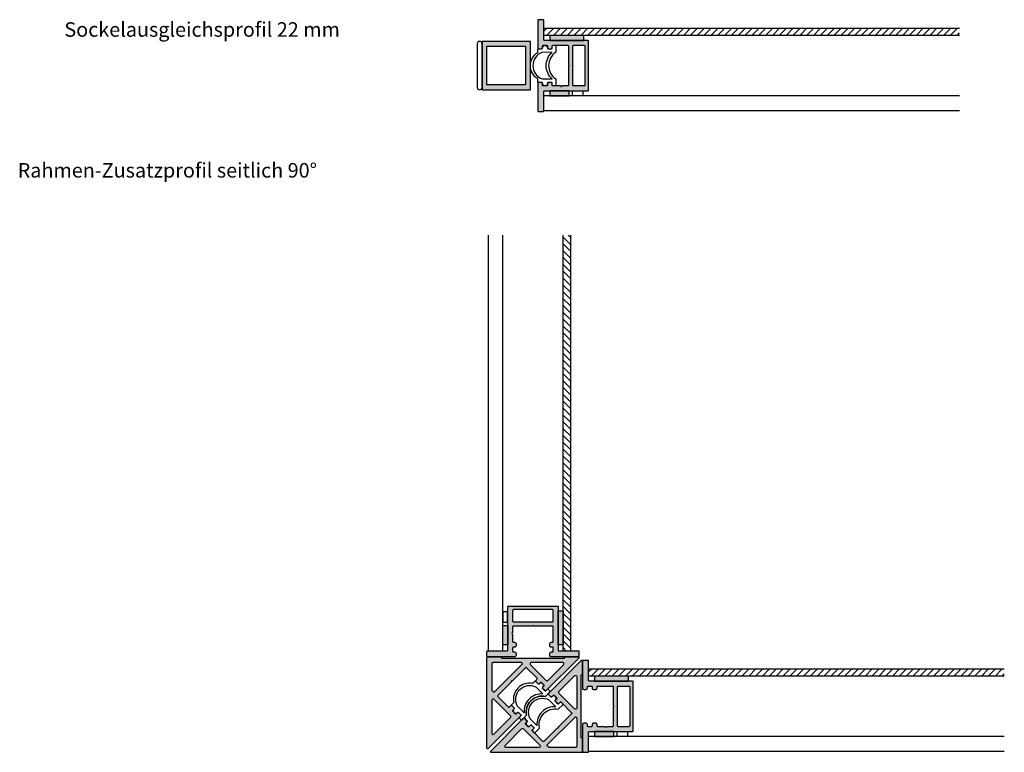
# Model space of a CAD drawing. Units: millimetres. Extents: x 10 to 4715, y -14 to 6700.
# Drawn here: x 156 to 563, y -14 to 289 of the extents above; entities that cross this region are included whole.
import ezdxf

# ---------------------------------------------------------------- set-up
doc = ezdxf.new("R2010")
doc.units = ezdxf.units.MM
doc.layers.add('FEIN', color=7, linetype='Continuous')
doc.layers.add('Schrift', color=7, linetype='Continuous')
doc.layers.add('Hilfslinie', color=1, linetype='Continuous', true_color=0xff0000)
doc.styles.get("Standard").update_dxf_attribs({"font": 'Simplex', "height": 10})

# ---------------------------------------------------------------- blocks, each defined once
blk = doc.blocks.new('*U7')
at = {"layer": 'FEIN', "true_color": 0xcccccc}
h = blk.add_hatch(color=254, dxfattribs=at)
h.paths.add_polyline_path([(0, 0), (0, -20), (20, -20), (20, 0)], flags=16)
h.paths.add_polyline_path([(18, -2), (18, -18), (2, -18), (2, -2)], flags=0)
at = {"layer": 'FEIN'}
for points in [[(0, 0), (0, -20), (20, -20), (20, 0)], [(18, -2), (18, -18), (2, -18), (2, -2)]]:
    blk.add_lwpolyline(points, close=True, dxfattribs=at)
blk = doc.blocks.new('*U175')
at = {"layer": 'FEIN'}
for points in [[(2725.01, -2016.3, -0.414214), (2725.31, -2016), (2726.71, -2016, 0.414214), (2727.01, -2015.7), (2727.01, -2015.6, -0.414214), (2728.01, -2014.6, -0.414214), (2729.01, -2015.6), (2729.01, -2015.7, 0.414214), (2729.31, -2016), (2730.71, -2016, 0.414214), (2731.01, -2015.7), (2731.01, -2014.9, -0.414214), (2731.31, -2014.6), (2732.21, -2014.6, -0.414214), (2732.51, -2014.9), (2732.51, -2017.5, 0.545455), (2732.5, -2028.5), (2732.51, -2031.1, -0.414684), (2732.21, -2031.4), (2731.31, -2031.4, -0.414214), (2731.01, -2031.1), (2731.01, -2030.2, 0.414214), (2730.81, -2030), (2729.31, -2030, 0.414214), (2729.01, -2030.3), (2729.01, -2030.4, -0.414214), (2728.01, -2031.4, -0.414214), (2727.01, -2030.4), (2727.01, -2030.3, 0.414214), (2726.71, -2030), (2725.31, -2030, -0.414214), (2725.01, -2029.7), (2725.01, -2028.5, -0.545455), (2725.01, -2017.5)], [(2727.01, -2028.5), (2731.01, -2028.49, -0.455555), (2731.01, -2017.51), (2727.01, -2017.5, 0.728699)]]:
    blk.add_lwpolyline(points, format="xyb", close=True, dxfattribs=at)
blk = doc.blocks.new('*U174')
at = {"layer": 'Hilfslinie', "color": 180, "true_color": 0x3f00ff}
blk.add_blockref('*U175', (-2731.01, 2016), dxfattribs=at)
blk = doc.blocks.new('*U179')
for p, q in [((376.17, 574.16), (377.46, 575.45)), ((377.29, 572.45), (380.29, 575.45)), ((380.12, 572.45), (383.12, 575.45)), ((382.95, 572.45), (385.95, 575.45)), ((385.78, 572.45), (388.78, 575.45)), ((388.61, 572.45), (391.61, 575.45)), ((391.43, 572.45), (394.43, 575.45)), ((394.26, 572.45), (397.26, 575.45)), ((397.09, 572.45), (400.09, 575.45)), ((399.92, 572.45), (402.92, 575.45)), ((402.75, 572.45), (405.75, 575.45)), ((405.58, 572.45), (408.58, 575.45)), ((408.4, 572.45), (411.4, 575.45)), ((411.23, 572.45), (414.23, 575.45)), ((414.06, 572.45), (417.06, 575.45)), ((416.89, 572.45), (419.89, 575.45)), ((419.72, 572.45), (422.72, 575.45)), ((422.55, 572.45), (425.55, 575.45)), ((425.38, 572.45), (428.38, 575.45)), ((428.2, 572.45), (431.2, 575.45)), ((431.03, 572.45), (434.03, 575.45)), ((433.86, 572.45), (436.86, 575.45)), ((436.69, 572.45), (439.69, 575.45)), ((439.52, 572.45), (442.52, 575.45)), ((442.35, 572.45), (445.35, 575.45)), ((445.17, 572.45), (448.17, 575.45)), ((448, 572.45), (451, 575.45)), ((450.83, 572.45), (453.83, 575.45)), ((453.66, 572.45), (456.66, 575.45)), ((456.49, 572.45), (459.49, 575.45)), ((459.32, 572.45), (462.32, 575.45)), ((462.15, 572.45), (465.15, 575.45)), ((464.97, 572.45), (467.97, 575.45)), ((467.8, 572.45), (470.8, 575.45)), ((470.63, 572.45), (473.63, 575.45)), ((473.46, 572.45), (476.46, 575.45)), ((476.29, 572.45), (479.29, 575.45)), ((479.12, 572.45), (482.12, 575.45)), ((481.94, 572.45), (484.94, 575.45)), ((484.77, 572.45), (487.77, 575.45)), ((487.6, 572.45), (490.6, 575.45)), ((490.43, 572.45), (493.43, 575.45)), ((493.26, 572.45), (496.26, 575.45)), ((496.09, 572.45), (499.09, 575.45)), ((498.91, 572.45), (501.91, 575.45)), ((501.74, 572.45), (504.74, 575.45)), ((504.57, 572.45), (507.57, 575.45)), ((507.4, 572.45), (510.4, 575.45)), ((510.23, 572.45), (513.23, 575.45)), ((513.06, 572.45), (516.06, 575.45)), ((515.89, 572.45), (518.89, 575.45)), ((518.71, 572.45), (521.71, 575.45)), ((521.54, 572.45), (524.54, 575.45)), ((524.37, 572.45), (527.37, 575.45)), ((527.2, 572.45), (530.2, 575.45)), ((530.03, 572.45), (533.03, 575.45)), ((532.86, 572.45), (535.86, 575.45)), ((535.68, 572.45), (538.68, 575.45)), ((538.51, 572.45), (541.51, 575.45)), ((541.34, 572.45), (544.34, 575.45)), ((544.17, 572.45), (547.17, 575.45)), ((547, 572.45), (548, 573.46))]:
    blk.add_line(p, q)
blk = doc.blocks.new('*U180')
at = {"layer": 'FEIN'}
for points in [[(2725.01, -2016.3, -0.414214), (2725.31, -2016), (2726.71, -2016, 0.414214), (2727.01, -2015.7), (2727.01, -2015.6, -0.414214), (2728.01, -2014.6, -0.414214), (2729.01, -2015.6), (2729.01, -2015.7, 0.414214), (2729.31, -2016), (2730.71, -2016, 0.414214), (2731.01, -2015.7), (2731.01, -2014.9, -0.414214), (2731.31, -2014.6), (2732.21, -2014.6, -0.414214), (2732.51, -2014.9), (2732.51, -2017.5, 0.545455), (2732.5, -2028.5), (2732.51, -2031.1, -0.414684), (2732.21, -2031.4), (2731.31, -2031.4, -0.414214), (2731.01, -2031.1), (2731.01, -2030.2, 0.414214), (2730.81, -2030), (2729.31, -2030, 0.414214), (2729.01, -2030.3), (2729.01, -2030.4, -0.414214), (2728.01, -2031.4, -0.414214), (2727.01, -2030.4), (2727.01, -2030.3, 0.414214), (2726.71, -2030), (2725.31, -2030, -0.414214), (2725.01, -2029.7), (2725.01, -2028.5, -0.545455), (2725.01, -2017.5)], [(2727.01, -2028.5), (2731.01, -2028.49, -0.455555), (2731.01, -2017.51), (2727.01, -2017.5, 0.728699)]]:
    blk.add_lwpolyline(points, format="xyb", close=True, dxfattribs=at)
blk = doc.blocks.new('*U181')
at = {"layer": 'FEIN'}
for points in [[(2725.01, -2016.3, -0.414214), (2725.31, -2016), (2726.71, -2016, 0.414214), (2727.01, -2015.7), (2727.01, -2015.6, -0.414214), (2728.01, -2014.6, -0.414214), (2729.01, -2015.6), (2729.01, -2015.7, 0.414214), (2729.31, -2016), (2730.71, -2016, 0.414214), (2731.01, -2015.7), (2731.01, -2014.9, -0.414214), (2731.31, -2014.6), (2732.21, -2014.6, -0.414214), (2732.51, -2014.9), (2732.51, -2017.5, 0.545455), (2732.5, -2028.5), (2732.51, -2031.1, -0.414684), (2732.21, -2031.4), (2731.31, -2031.4, -0.414214), (2731.01, -2031.1), (2731.01, -2030.2, 0.414214), (2730.81, -2030), (2729.31, -2030, 0.414214), (2729.01, -2030.3), (2729.01, -2030.4, -0.414214), (2728.01, -2031.4, -0.414214), (2727.01, -2030.4), (2727.01, -2030.3, 0.414214), (2726.71, -2030), (2725.31, -2030, -0.414214), (2725.01, -2029.7), (2725.01, -2028.5, -0.545455), (2725.01, -2017.5)], [(2727.01, -2028.5), (2731.01, -2028.49, -0.455555), (2731.01, -2017.51), (2727.01, -2017.5, 0.728699)]]:
    blk.add_lwpolyline(points, format="xyb", close=True, dxfattribs=at)
blk = doc.blocks.new('*U182')
for p, q in [((376.17, 574.16), (377.46, 575.45)), ((377.29, 572.45), (380.29, 575.45)), ((380.12, 572.45), (383.12, 575.45)), ((382.95, 572.45), (385.95, 575.45)), ((385.78, 572.45), (388.78, 575.45)), ((388.61, 572.45), (391.61, 575.45)), ((391.43, 572.45), (394.43, 575.45)), ((394.26, 572.45), (397.26, 575.45)), ((397.09, 572.45), (400.09, 575.45)), ((399.92, 572.45), (402.92, 575.45)), ((402.75, 572.45), (405.75, 575.45)), ((405.58, 572.45), (408.58, 575.45)), ((408.4, 572.45), (411.4, 575.45)), ((411.23, 572.45), (414.23, 575.45)), ((414.06, 572.45), (417.06, 575.45)), ((416.89, 572.45), (419.89, 575.45)), ((419.72, 572.45), (422.72, 575.45)), ((422.55, 572.45), (425.55, 575.45)), ((425.38, 572.45), (428.38, 575.45)), ((428.2, 572.45), (431.2, 575.45)), ((431.03, 572.45), (434.03, 575.45)), ((433.86, 572.45), (436.86, 575.45)), ((436.69, 572.45), (439.69, 575.45)), ((439.52, 572.45), (442.52, 575.45)), ((442.35, 572.45), (445.35, 575.45)), ((445.17, 572.45), (448.17, 575.45)), ((448, 572.45), (451, 575.45)), ((450.83, 572.45), (453.83, 575.45)), ((453.66, 572.45), (456.66, 575.45)), ((456.49, 572.45), (459.49, 575.45)), ((459.32, 572.45), (462.32, 575.45)), ((462.15, 572.45), (465.15, 575.45)), ((464.97, 572.45), (467.97, 575.45)), ((467.8, 572.45), (470.8, 575.45)), ((470.63, 572.45), (473.63, 575.45)), ((473.46, 572.45), (476.46, 575.45)), ((476.29, 572.45), (479.29, 575.45)), ((479.12, 572.45), (482.12, 575.45)), ((481.94, 572.45), (484.94, 575.45)), ((484.77, 572.45), (487.77, 575.45)), ((487.6, 572.45), (490.6, 575.45)), ((490.43, 572.45), (493.43, 575.45)), ((493.26, 572.45), (496.26, 575.45)), ((496.09, 572.45), (499.09, 575.45)), ((498.91, 572.45), (501.91, 575.45)), ((501.74, 572.45), (504.74, 575.45)), ((504.57, 572.45), (507.57, 575.45)), ((507.4, 572.45), (510.4, 575.45)), ((510.23, 572.45), (513.23, 575.45)), ((513.06, 572.45), (516.06, 575.45)), ((515.89, 572.45), (518.89, 575.45)), ((518.71, 572.45), (521.71, 575.45)), ((521.54, 572.45), (524.54, 575.45)), ((524.37, 572.45), (527.37, 575.45)), ((527.2, 572.45), (530.2, 575.45)), ((530.03, 572.45), (533.03, 575.45)), ((532.86, 572.45), (535.86, 575.45)), ((535.68, 572.45), (538.68, 575.45)), ((538.51, 572.45), (541.51, 575.45)), ((541.34, 572.45), (544.34, 575.45)), ((544.17, 572.45), (547.17, 575.45)), ((547, 572.45), (548, 573.46))]:
    blk.add_line(p, q)
blk = doc.blocks.new('*U183')
for p, q in [((376.17, 574.16), (377.46, 575.45)), ((377.29, 572.45), (380.29, 575.45)), ((380.12, 572.45), (383.12, 575.45)), ((382.95, 572.45), (385.95, 575.45)), ((385.78, 572.45), (388.78, 575.45)), ((388.61, 572.45), (391.61, 575.45)), ((391.43, 572.45), (394.43, 575.45)), ((394.26, 572.45), (397.26, 575.45)), ((397.09, 572.45), (400.09, 575.45)), ((399.92, 572.45), (402.92, 575.45)), ((402.75, 572.45), (405.75, 575.45)), ((405.58, 572.45), (408.58, 575.45)), ((408.4, 572.45), (411.4, 575.45)), ((411.23, 572.45), (414.23, 575.45)), ((414.06, 572.45), (417.06, 575.45)), ((416.89, 572.45), (419.89, 575.45)), ((419.72, 572.45), (422.72, 575.45)), ((422.55, 572.45), (425.55, 575.45)), ((425.38, 572.45), (428.38, 575.45)), ((428.2, 572.45), (431.2, 575.45)), ((431.03, 572.45), (434.03, 575.45)), ((433.86, 572.45), (436.86, 575.45)), ((436.69, 572.45), (439.69, 575.45)), ((439.52, 572.45), (442.52, 575.45)), ((442.35, 572.45), (445.35, 575.45)), ((445.17, 572.45), (448.17, 575.45)), ((448, 572.45), (451, 575.45)), ((450.83, 572.45), (453.83, 575.45)), ((453.66, 572.45), (456.66, 575.45)), ((456.49, 572.45), (459.49, 575.45)), ((459.32, 572.45), (462.32, 575.45)), ((462.15, 572.45), (465.15, 575.45)), ((464.97, 572.45), (467.97, 575.45)), ((467.8, 572.45), (470.8, 575.45)), ((470.63, 572.45), (473.63, 575.45)), ((473.46, 572.45), (476.46, 575.45)), ((476.29, 572.45), (479.29, 575.45)), ((479.12, 572.45), (482.12, 575.45)), ((481.94, 572.45), (484.94, 575.45)), ((484.77, 572.45), (487.77, 575.45)), ((487.6, 572.45), (490.6, 575.45)), ((490.43, 572.45), (493.43, 575.45)), ((493.26, 572.45), (496.26, 575.45)), ((496.09, 572.45), (499.09, 575.45)), ((498.91, 572.45), (501.91, 575.45)), ((501.74, 572.45), (504.74, 575.45)), ((504.57, 572.45), (507.57, 575.45)), ((507.4, 572.45), (510.4, 575.45)), ((510.23, 572.45), (513.23, 575.45)), ((513.06, 572.45), (516.06, 575.45)), ((515.89, 572.45), (518.89, 575.45)), ((518.71, 572.45), (521.71, 575.45)), ((521.54, 572.45), (524.54, 575.45)), ((524.37, 572.45), (527.37, 575.45)), ((527.2, 572.45), (530.2, 575.45)), ((530.03, 572.45), (533.03, 575.45)), ((532.86, 572.45), (535.86, 575.45)), ((535.68, 572.45), (538.68, 575.45)), ((538.51, 572.45), (541.51, 575.45)), ((541.34, 572.45), (544.34, 575.45)), ((544.17, 572.45), (547.17, 575.45)), ((547, 572.45), (548, 573.46))]:
    blk.add_line(p, q)

msp = doc.modelspace()

# ---------------------------------------------------------------- hatches: boundary and pattern name
at = {"layer": 'FEIN', "linetype": 'Continuous', "true_color": 0xcccccc}
h = msp.add_hatch(color=254, dxfattribs=at)
h.paths.add_polyline_path([(382.571, 278.274, -0.4142136), (382.871, 277.974), (382.871, 270.174), (383.171, 269.874), (382.871, 269.574), (382.871, 261.774, -0.4142136), (382.571, 261.474), (380.171, 261.474, -1), (379.571, 261.474), (376.471, 261.474, -0.4142136), (376.171, 261.774), (376.171, 262.374, 0.4142136), (375.671, 262.874), (374.671, 262.874, 0.4142136), (374.171, 262.374), (374.171, 261.774, -0.4142136), (373.871, 261.474), (372.471, 261.474, -0.4142136), (372.171, 261.774), (372.171, 262.374, 0.4142136), (371.671, 262.874), (370.671, 262.874, 0.4142136), (370.171, 262.374), (370.171, 251.174, 0.4142136), (370.471, 250.874), (372.371, 250.874, 0.4142136), (372.671, 251.174), (372.671, 259.174, -0.4142136), (372.971, 259.474), (390.871, 259.474, 0.4142136), (391.171, 259.774), (391.171, 279.974, 0.4142136), (390.871, 280.274), (372.971, 280.274, -0.4142136), (372.671, 280.574), (372.671, 288.574, 0.4142136), (372.371, 288.874), (370.471, 288.874, 0.4142136), (370.171, 288.574), (370.171, 277.374, 0.4142136), (370.671, 276.874), (371.671, 276.874, 0.4142136), (372.171, 277.374), (372.171, 277.974, -0.4142136), (372.471, 278.274), (373.871, 278.274, -0.4142136), (374.171, 277.974), (374.171, 277.374, 0.4142136), (374.671, 276.874), (375.671, 276.874, 0.4142136), (376.171, 277.374), (376.171, 277.974, -0.4142136), (376.471, 278.274)], flags=16)
h.paths.add_polyline_path([(384.971, 261.474, -0.4142136), (384.671, 261.774), (384.671, 277.974, -0.4142136), (384.971, 278.274), (389.371, 278.274, -0.4142136), (389.671, 277.974), (389.671, 261.774, -0.4142136), (389.371, 261.474)], flags=0)
at = {"layer": 'FEIN'}
for points in [[(375.171, 282.374), (375.171, 280.274), (389.171, 280.274), (389.171, 282.374)], [(383.171, 259.474), (375.171, 259.474), (375.171, 257.374), (383.171, 257.374)], [(380.691, 30.482), (378.591, 30.482), (378.591, 44.482), (380.691, 44.482)], [(357.791, 38.482), (357.791, 30.482), (355.691, 30.482), (355.691, 38.482)], [(393.674, 17.5), (393.674, 15.4), (407.674, 15.4), (407.674, 17.5)], [(401.674, -5.4), (393.674, -5.4), (393.674, -7.5), (401.674, -7.5)]]:
    msp.add_hatch(color=7, dxfattribs=at).paths.add_polyline_path(points, flags=16)
at = {"layer": 'FEIN', "linetype": 'Continuous', "true_color": 0xcccccc}
h = msp.add_hatch(color=254, dxfattribs=at)
h.paths.add_polyline_path([(376.591, 31.782, -0.4142136), (376.291, 31.482), (375.691, 31.482, 0.4142136), (375.191, 30.982), (375.191, 29.982, 0.4142136), (375.691, 29.482), (376.291, 29.482, -0.4142136), (376.591, 29.182), (376.591, 27.782, -0.4142136), (376.291, 27.482), (375.691, 27.482, 0.4142136), (375.191, 26.982), (375.191, 25.982, 0.4142136), (375.691, 25.482), (386.891, 25.482, 0.4142136), (387.191, 25.782), (387.191, 27.682, 0.4142136), (386.891, 27.982), (378.891, 27.982, -0.4142136), (378.591, 28.282), (378.591, 46.182, 0.4142136), (378.291, 46.482), (358.091, 46.482, 0.4142136), (357.791, 46.182), (357.791, 28.282, -0.4142136), (357.491, 27.982), (349.491, 27.982, 0.4142136), (349.191, 27.682), (349.191, 25.782, 0.4142136), (349.491, 25.482), (360.691, 25.482, 0.4142136), (361.191, 25.982), (361.191, 26.982, 0.4142136), (360.691, 27.482), (360.091, 27.482, -0.4142136), (359.791, 27.782), (359.791, 29.182, -0.4142136), (360.091, 29.482), (360.691, 29.482, 0.4142136), (361.191, 29.982), (361.191, 30.982, 0.4142136), (360.691, 31.482), (360.091, 31.482, -0.4142136), (359.791, 31.782), (359.791, 34.882, -1), (359.791, 35.482), (359.791, 37.882, -0.4142136), (360.091, 38.182), (367.891, 38.182), (368.191, 38.482), (368.491, 38.182), (376.291, 38.182, -0.4142136), (376.591, 37.882)], flags=16)
h.paths.add_polyline_path([(359.791, 44.682, -0.4142136), (360.091, 44.982), (376.291, 44.982, -0.4142136), (376.591, 44.682), (376.591, 40.282, -0.4142136), (376.291, 39.982), (360.091, 39.982, -0.4142136), (359.791, 40.282)], flags=0)
h = msp.add_hatch(color=254, dxfattribs=at)
h.paths.add_polyline_path([(369.888, 16.24), (369.322, 15.674, 0.4142136), (369.322, 15.25), (370.312, 14.26, 0.4142136), (370.736, 14.26), (371.302, 14.825, -0.4142136), (371.726, 14.825), (372.716, 13.836, -0.4142136), (372.716, 13.411), (372.15, 12.846, 0.4142136), (372.15, 12.421), (373.14, 11.431, 0.4142136), (373.565, 11.431), (387.103, 24.97, 0.1989124), (387.191, 25.182, 0.1989124), (387.103, 25.394, 0.1989124), (386.891, 25.482), (381.491, 25.482, 0.4142136), (381.191, 25.182), (381.191, 24.982), (355.191, 24.982), (355.191, 25.182, 0.4142136), (354.891, 25.482), (349.491, 25.482, 0.4142136), (349.191, 25.182), (349.191, -12.218, 0.1989124), (349.279, -12.43, 0.1989124), (349.491, -12.518, 0.1989124), (349.703, -12.43), (363.241, 1.108, 0.4142136), (363.241, 1.532), (362.251, 2.522, 0.4142136), (361.827, 2.522), (361.261, 1.956, -0.4142136), (360.837, 1.956), (359.847, 2.946, -0.4142136), (359.847, 3.37), (360.413, 3.936, 0.4142136), (360.413, 4.36), (359.423, 5.35, 0.4142136), (358.998, 5.35), (358.433, 4.785, -0.4142136), (358.008, 4.785), (353.695, 9.098, -0.4142136), (353.695, 9.522), (359.21, 15.038, -1), (359.635, 15.462), (365.15, 20.977, -0.4142136), (365.574, 20.977), (369.888, 16.664, -0.4142136)], flags=16)
h.paths.add_polyline_path([(367.152, 22.228, -0.6681786), (367.506, 23.082), (380.472, 23.082, -0.6681786), (380.826, 22.228), (374.343, 15.745, -0.4142136), (373.635, 15.745)], flags=0)
h.paths.add_polyline_path([(351.279, 11.514, -0.1989124), (351.191, 11.727), (351.191, 22.582, -0.4142136), (351.691, 23.082), (363.346, 23.082, -0.1989124), (363.558, 22.994), (363.736, 22.816, -0.4142136), (363.736, 22.392), (352.281, 10.936, -0.4142136), (351.857, 10.936)], flags=0)
h.paths.add_polyline_path([(358.928, 1.037, -0.4142136), (358.928, 0.33), (352.044, -6.554, -0.6681786), (351.191, -6.2), (351.191, 7.567, -0.6681786), (352.044, 7.92)], flags=0)
h = msp.add_hatch(color=254, dxfattribs=at)
h.paths.add_polyline_path([(379.856, 6.697), (384.17, 2.384, -0.4142136), (384.17, 1.959), (378.654, -3.556, -1), (378.23, -3.98), (372.714, -9.496, -0.4142136), (372.29, -9.496), (367.977, -5.182, -0.4142136), (367.977, -4.758), (368.542, -4.192, 0.4142136), (368.542, -3.768), (367.553, -2.778, 0.4142136), (367.128, -2.778), (366.563, -3.344, -0.4142136), (366.138, -3.344), (365.148, -2.354, -0.4142136), (365.148, -1.93), (365.714, -1.364, 0.4142136), (365.714, -0.94), (364.724, 0.05, 0.4142136), (364.3, 0.05), (350.762, -13.488, 0.1989124), (350.674, -13.7, 0.1989124), (350.762, -13.912, 0.1989124), (350.974, -14), (388.374, -14, 0.4142136), (388.674, -13.7), (388.674, -8.3, 0.4142136), (388.374, -8), (388.174, -8), (388.174, 18), (388.374, 18, 0.4142136), (388.674, 18.3), (388.674, 23.7, 0.1989124), (388.586, 23.912, 0.1989124), (388.374, 24, 0.1989124), (388.162, 23.912), (374.624, 10.374, 0.4142136), (374.624, 9.95), (375.614, 8.96, 0.4142136), (376.038, 8.96), (376.603, 9.525, -0.4142136), (377.028, 9.525), (378.018, 8.536, -0.4142136), (378.018, 8.111), (377.452, 7.546, 0.4142136), (377.452, 7.121), (378.442, 6.131, 0.4142136), (378.866, 6.131), (379.432, 6.697, -0.4142136)], flags=16)
h.paths.add_polyline_path([(378.937, 10.445, -0.4142136), (378.937, 11.152), (385.42, 17.635, -0.6681786), (386.274, 17.282), (386.274, 4.315, -0.6681786), (385.42, 3.961)], flags=0)
h.paths.add_polyline_path([(374.129, -11.334, -0.4142136), (374.129, -10.91), (385.584, 0.545, -0.4142136), (386.008, 0.545), (386.186, 0.367, -0.1989124), (386.274, 0.155), (386.274, -11.5, -0.4142136), (385.774, -12), (374.919, -12, -0.1989124), (374.707, -11.912)], flags=0)
h.paths.add_polyline_path([(371.112, -11.146, -0.6681786), (370.759, -12), (356.992, -12, -0.6681786), (356.639, -11.146), (363.522, -4.263, -0.4142136), (364.229, -4.263)], flags=0)
h = msp.add_hatch(color=254, dxfattribs=at)
h.paths.add_polyline_path([(401.074, 13.4, -0.4142136), (401.374, 13.1), (401.374, 5.3), (401.674, 5), (401.374, 4.7), (401.374, -3.1, -0.4142136), (401.074, -3.4), (398.674, -3.4, -1), (398.074, -3.4), (394.974, -3.4, -0.4142136), (394.674, -3.1), (394.674, -2.5, 0.4142136), (394.174, -2), (393.174, -2, 0.4142136), (392.674, -2.5), (392.674, -3.1, -0.4142136), (392.374, -3.4), (390.974, -3.4, -0.4142136), (390.674, -3.1), (390.674, -2.5, 0.4142136), (390.174, -2), (389.174, -2, 0.4142136), (388.674, -2.5), (388.674, -13.7, 0.4142136), (388.974, -14), (390.874, -14, 0.4142136), (391.174, -13.7), (391.174, -5.7, -0.4142136), (391.474, -5.4), (409.374, -5.4, 0.4142136), (409.674, -5.1), (409.674, 15.1, 0.4142136), (409.374, 15.4), (391.474, 15.4, -0.4142136), (391.174, 15.7), (391.174, 23.7, 0.4142136), (390.874, 24), (388.974, 24, 0.4142136), (388.674, 23.7), (388.674, 12.5, 0.4142136), (389.174, 12), (390.174, 12, 0.4142136), (390.674, 12.5), (390.674, 13.1, -0.4142136), (390.974, 13.4), (392.374, 13.4, -0.4142136), (392.674, 13.1), (392.674, 12.5, 0.4142136), (393.174, 12), (394.174, 12, 0.4142136), (394.674, 12.5), (394.674, 13.1, -0.4142136), (394.974, 13.4)], flags=16)
h.paths.add_polyline_path([(403.474, -3.4, -0.4142136), (403.174, -3.1), (403.174, 13.1, -0.4142136), (403.474, 13.4), (407.874, 13.4, -0.4142136), (408.174, 13.1), (408.174, -3.1, -0.4142136), (407.874, -3.4)], flags=0)

# ---------------------------------------------------------------- linework, layer by layer
for p, q in [((372.671, 285.374), (544.504, 285.374)), ((544.504, 282.374), (372.671, 282.374)), ((544.504, 257.374), (372.671, 257.374)), ((372.671, 251.374), (544.504, 251.374)), ((349.691, 199.814), (349.691, 27.982)), ((355.691, 27.982), (355.691, 199.814)), ((380.691, 27.982), (380.691, 199.814)), ((383.691, 199.814), (383.691, 27.982)), ((391.171, 20.5), (563.004, 20.5)), ((563.004, 17.5), (391.171, 17.5)), ((563.004, -7.5), (391.171, -7.5)), ((391.171, -13.5), (563.004, -13.5))]:
    msp.add_line(p, q)
at = {"layer": 'FEIN', "color": 7, "linetype": 'Continuous'}
for points in [[(382.571, 278.274, -0.4142136), (382.871, 277.974), (382.871, 270.174), (383.171, 269.874), (382.871, 269.574), (382.871, 261.774, -0.4142136), (382.571, 261.474), (380.171, 261.474, -1), (379.571, 261.474), (376.471, 261.474, -0.4142136), (376.171, 261.774), (376.171, 262.374, 0.4142136), (375.671, 262.874), (374.671, 262.874, 0.4142136), (374.171, 262.374), (374.171, 261.774, -0.4142136), (373.871, 261.474), (372.471, 261.474, -0.4142136), (372.171, 261.774), (372.171, 262.374, 0.4142136), (371.671, 262.874), (370.671, 262.874, 0.4142136), (370.171, 262.374), (370.171, 251.174, 0.4142136), (370.471, 250.874), (372.371, 250.874, 0.4142136), (372.671, 251.174), (372.671, 259.174, -0.4142136), (372.971, 259.474), (390.871, 259.474, 0.4142136), (391.171, 259.774), (391.171, 279.974, 0.4142136), (390.871, 280.274), (372.971, 280.274, -0.4142136), (372.671, 280.574), (372.671, 288.574, 0.4142136), (372.371, 288.874), (370.471, 288.874, 0.4142136), (370.171, 288.574), (370.171, 277.374, 0.4142136), (370.671, 276.874), (371.671, 276.874, 0.4142136), (372.171, 277.374), (372.171, 277.974, -0.4142136), (372.471, 278.274), (373.871, 278.274, -0.4142136), (374.171, 277.974), (374.171, 277.374, 0.4142136), (374.671, 276.874), (375.671, 276.874, 0.4142136), (376.171, 277.374), (376.171, 277.974, -0.4142136), (376.471, 278.274)], [(384.971, 261.474, -0.4142136), (384.671, 261.774), (384.671, 277.974, -0.4142136), (384.971, 278.274), (389.371, 278.274, -0.4142136), (389.671, 277.974), (389.671, 261.774, -0.4142136), (389.371, 261.474)], [(376.591, 37.882, 0.4142136), (376.291, 38.182), (368.491, 38.182), (368.191, 38.482), (367.891, 38.182), (360.091, 38.182, 0.4142136), (359.791, 37.882), (359.791, 35.482, 1), (359.791, 34.882), (359.791, 31.782, 0.4142136), (360.091, 31.482), (360.691, 31.482, -0.4142136), (361.191, 30.982), (361.191, 29.982, -0.4142136), (360.691, 29.482), (360.091, 29.482, 0.4142136), (359.791, 29.182), (359.791, 27.782, 0.4142136), (360.091, 27.482), (360.691, 27.482, -0.4142136), (361.191, 26.982), (361.191, 25.982, -0.4142136), (360.691, 25.482), (349.491, 25.482, -0.4142136), (349.191, 25.782), (349.191, 27.682, -0.4142136), (349.491, 27.982), (357.491, 27.982, 0.4142136), (357.791, 28.282), (357.791, 46.182, -0.4142136), (358.091, 46.482), (378.291, 46.482, -0.4142136), (378.591, 46.182), (378.591, 28.282, 0.4142136), (378.891, 27.982), (386.891, 27.982, -0.4142136), (387.191, 27.682), (387.191, 25.782, -0.4142136), (386.891, 25.482), (375.691, 25.482, -0.4142136), (375.191, 25.982), (375.191, 26.982, -0.4142136), (375.691, 27.482), (376.291, 27.482, 0.4142136), (376.591, 27.782), (376.591, 29.182, 0.4142136), (376.291, 29.482), (375.691, 29.482, -0.4142136), (375.191, 29.982), (375.191, 30.982, -0.4142136), (375.691, 31.482), (376.291, 31.482, 0.4142136), (376.591, 31.782)], [(359.791, 40.282, 0.4142136), (360.091, 39.982), (376.291, 39.982, 0.4142136), (376.591, 40.282), (376.591, 44.682, 0.4142136), (376.291, 44.982), (360.091, 44.982, 0.4142136), (359.791, 44.682)], [(369.888, 16.664), (365.574, 20.977, 0.4142136), (365.15, 20.977), (359.635, 15.462, 1), (359.21, 15.038), (353.695, 9.522, 0.4142136), (353.695, 9.098), (358.008, 4.785, 0.4142136), (358.433, 4.785), (358.998, 5.35, -0.4142136), (359.423, 5.35), (360.413, 4.36, -0.4142136), (360.413, 3.936), (359.847, 3.37, 0.4142136), (359.847, 2.946), (360.837, 1.956, 0.4142136), (361.261, 1.956), (361.827, 2.522, -0.4142136), (362.251, 2.522), (363.241, 1.532, -0.4142136), (363.241, 1.108), (349.703, -12.43, -0.1989124), (349.491, -12.518, -0.1989124), (349.279, -12.43, -0.1989124), (349.191, -12.218), (349.191, 25.182, -0.4142136), (349.491, 25.482), (354.891, 25.482, -0.4142136), (355.191, 25.182), (355.191, 24.982), (381.191, 24.982), (381.191, 25.182, -0.4142136), (381.491, 25.482), (386.891, 25.482, -0.1989124), (387.103, 25.394, -0.1989124), (387.191, 25.182, -0.1989124), (387.103, 24.97), (373.565, 11.431, -0.4142136), (373.14, 11.431), (372.15, 12.421, -0.4142136), (372.15, 12.846), (372.716, 13.411, 0.4142136), (372.716, 13.836), (371.726, 14.825, 0.4142136), (371.302, 14.825), (370.736, 14.26, -0.4142136), (370.312, 14.26), (369.322, 15.25, -0.4142136), (369.322, 15.674), (369.888, 16.24, 0.4142136)], [(379.856, 6.697), (384.17, 2.384, -0.4142136), (384.17, 1.959), (378.654, -3.556, -1), (378.23, -3.98), (372.714, -9.496, -0.4142136), (372.29, -9.496), (367.977, -5.182, -0.4142136), (367.977, -4.758), (368.542, -4.192, 0.4142136), (368.542, -3.768), (367.553, -2.778, 0.4142136), (367.128, -2.778), (366.563, -3.344, -0.4142136), (366.138, -3.344), (365.148, -2.354, -0.4142136), (365.148, -1.93), (365.714, -1.364, 0.4142136), (365.714, -0.94), (364.724, 0.05, 0.4142136), (364.3, 0.05), (350.762, -13.488, 0.1989124), (350.674, -13.7, 0.1989124), (350.762, -13.912, 0.1989124), (350.974, -14), (388.374, -14, 0.4142136), (388.674, -13.7), (388.674, -8.3, 0.4142136), (388.374, -8), (388.174, -8), (388.174, 18), (388.374, 18, 0.4142136), (388.674, 18.3), (388.674, 23.7, 0.1989124), (388.586, 23.912, 0.1989124), (388.374, 24, 0.1989124), (388.162, 23.912), (374.624, 10.374, 0.4142136), (374.624, 9.95), (375.614, 8.96, 0.4142136), (376.038, 8.96), (376.603, 9.525, -0.4142136), (377.028, 9.525), (378.018, 8.536, -0.4142136), (378.018, 8.111), (377.452, 7.546, 0.4142136), (377.452, 7.121), (378.442, 6.131, 0.4142136), (378.866, 6.131), (379.432, 6.697, -0.4142136)], [(351.857, 10.936, 0.4142136), (352.281, 10.936), (363.736, 22.392, 0.4142136), (363.736, 22.816), (363.558, 22.994, 0.1989124), (363.346, 23.082), (351.691, 23.082, 0.4142136), (351.191, 22.582), (351.191, 11.727, 0.1989124), (351.279, 11.514)], [(373.635, 15.745, 0.4142136), (374.343, 15.745), (380.826, 22.228, 0.6681786), (380.472, 23.082), (367.506, 23.082, 0.6681786), (367.152, 22.228)], [(401.074, 13.4, -0.4142136), (401.374, 13.1), (401.374, 5.3), (401.674, 5), (401.374, 4.7), (401.374, -3.1, -0.4142136), (401.074, -3.4), (398.674, -3.4, -1), (398.074, -3.4), (394.974, -3.4, -0.4142136), (394.674, -3.1), (394.674, -2.5, 0.4142136), (394.174, -2), (393.174, -2, 0.4142136), (392.674, -2.5), (392.674, -3.1, -0.4142136), (392.374, -3.4), (390.974, -3.4, -0.4142136), (390.674, -3.1), (390.674, -2.5, 0.4142136), (390.174, -2), (389.174, -2, 0.4142136), (388.674, -2.5), (388.674, -13.7, 0.4142136), (388.974, -14), (390.874, -14, 0.4142136), (391.174, -13.7), (391.174, -5.7, -0.4142136), (391.474, -5.4), (409.374, -5.4, 0.4142136), (409.674, -5.1), (409.674, 15.1, 0.4142136), (409.374, 15.4), (391.474, 15.4, -0.4142136), (391.174, 15.7), (391.174, 23.7, 0.4142136), (390.874, 24), (388.974, 24, 0.4142136), (388.674, 23.7), (388.674, 12.5, 0.4142136), (389.174, 12), (390.174, 12, 0.4142136), (390.674, 12.5), (390.674, 13.1, -0.4142136), (390.974, 13.4), (392.374, 13.4, -0.4142136), (392.674, 13.1), (392.674, 12.5, 0.4142136), (393.174, 12), (394.174, 12, 0.4142136), (394.674, 12.5), (394.674, 13.1, -0.4142136), (394.974, 13.4)], [(378.937, 10.445, -0.4142136), (378.937, 11.152), (385.42, 17.635, -0.6681786), (386.274, 17.282), (386.274, 4.315, -0.6681786), (385.42, 3.961)], [(403.474, -3.4, -0.4142136), (403.174, -3.1), (403.174, 13.1, -0.4142136), (403.474, 13.4), (407.874, 13.4, -0.4142136), (408.174, 13.1), (408.174, -3.1, -0.4142136), (407.874, -3.4)], [(352.044, 7.92, 0.6681786), (351.191, 7.567), (351.191, -6.2, 0.6681786), (352.044, -6.554), (358.928, 0.33, 0.4142136), (358.928, 1.037)], [(374.129, -11.334, -0.4142136), (374.129, -10.91), (385.584, 0.545, -0.4142136), (386.008, 0.545), (386.186, 0.367, -0.1989124), (386.274, 0.155), (386.274, -11.5, -0.4142136), (385.774, -12), (374.919, -12, -0.1989124), (374.707, -11.912)], [(371.112, -11.146, -0.6681786), (370.759, -12), (356.992, -12, -0.6681786), (356.639, -11.146), (363.522, -4.263, -0.4142136), (364.229, -4.263)]]:
    msp.add_lwpolyline(points, format="xyb", close=True, dxfattribs=at)
at = {"layer": 'FEIN'}
for points in [[(375.171, 282.374), (375.171, 280.274), (389.171, 280.274), (389.171, 282.374)], [(383.171, 259.474), (375.171, 259.474), (375.171, 257.374), (383.171, 257.374)], [(388.971, 257.574), (388.971, 259.274), (384.371, 259.274), (384.371, 257.574)], [(355.891, 44.282), (357.591, 44.282), (357.591, 39.682), (355.891, 39.682)], [(380.691, 30.482), (378.591, 30.482), (378.591, 44.482), (380.691, 44.482)], [(357.791, 38.482), (357.791, 30.482), (355.691, 30.482), (355.691, 38.482)], [(393.674, 17.5), (393.674, 15.4), (407.674, 15.4), (407.674, 17.5)], [(401.674, -5.4), (393.674, -5.4), (393.674, -7.5), (401.674, -7.5)], [(407.474, -7.3), (407.474, -5.6), (402.874, -5.6), (402.874, -7.3)]]:
    msp.add_lwpolyline(points, close=True, dxfattribs=at)
msp.add_lwpolyline([(347.158, 260.887), (347.158, 278.887, 1), (345.158, 278.887), (345.158, 260.887, 1)], format="xyb", close=True, dxfattribs=at)

# ---------------------------------------------------------------- block references
for name, p in [('*U179', (-3.496, -290.079)), ('*U182', (15.004, -554.954))]:
    msp.add_blockref(name, p)
at = {"rotation": 90.00000000000001}
msp.add_blockref('*U183', (956.144, -348.186), dxfattribs=at)
at = {"layer": 'FEIN', "rotation": 270}
msp.add_blockref('*U7', (367.158, 279.887), dxfattribs=at)
at = {"layer": 'FEIN'}
msp.add_blockref('*U174', (376.158, 276.887), dxfattribs=at)
at = {"layer": 'Hilfslinie', "color": 180, "true_color": 0x3f00ff, "yscale": -1}
for name, p, rotation in [('*U180', (-2993.188, 506.907), 315.0000000001961), ('*U181', (-2987.887, 501.607), 314.9999999999967)]:
    msp.add_blockref(name, p, dxfattribs=dict(at, rotation=rotation))

# ---------------------------------------------------------------- texts
at = {"layer": 'Schrift', "color": 16, "true_color": 0x7f0000}
for s, p in [('Sockelausgleichsprofil 22 mm', (174.532, 281.821)), ('Rahmen-Zusatzprofil seitlich 90°', (155.231, 223.605))]:
    msp.add_text(s, height=6, dxfattribs=at).set_placement(p)

doc.saveas('drawing.dxf')
